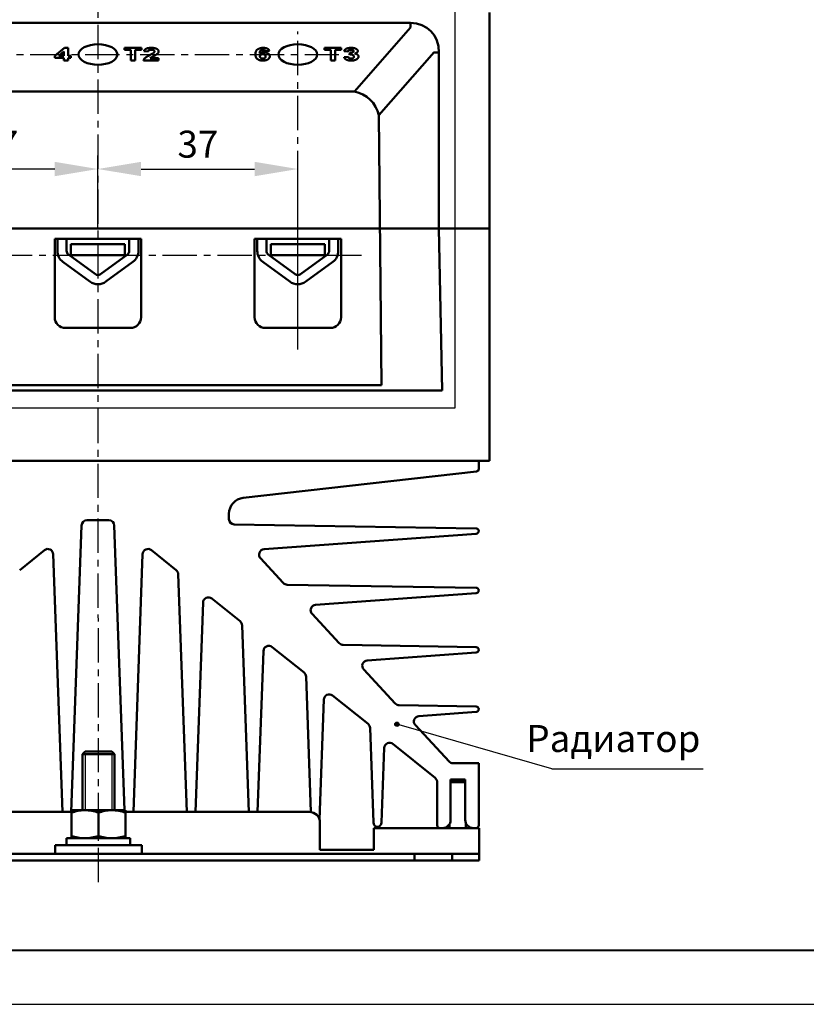
# Model space of a CAD drawing. Units: millimetres. Extents: x 2508 to 2928, y 632 to 929.
# Drawn here: x 2579 to 2651, y 632 to 723 of the extents above; entities that cross this region are included whole.
import ezdxf
from ezdxf.lldxf.tags import DXFTag

# ---------------------------------------------------------------- set-up
doc = ezdxf.new("R2010")
doc.units = ezdxf.units.MM
doc.linetypes.add('CENTER', pattern=[10.16, 6.35, -1.27, 1.27, -1.27])
for name, color, linetype, lineweight in [('help', 4, 'New Line1', 25), ('main', 5, 'Continuous', 50), ('ОСЕВЫЕ', 1, 'CENTER', 25), ('РАЗМЕРЫ', 7, 'Continuous', 25)]:
    doc.layers.add(name, color=color, linetype=linetype, lineweight=lineweight)
doc.layers.add('ФОРМАТ', color=7, linetype='Continuous')
doc.styles.add('GOST', font='CS_Gost2304.shx', dxfattribs={"width": 0.8, "oblique": 15, "height": 2.5})
tags = doc.linetypes.add('New Line1', pattern=[0.8, 0.5, -0.3]).pattern_tags.tags
tags[6:7] = [DXFTag(74, 4), DXFTag(75, 0), DXFTag(340, '0'), DXFTag(46, 1.0), DXFTag(50, 0.0), DXFTag(44, 0.0), DXFTag(45, 0.0)]
tags[4:5] = [DXFTag(74, 4), DXFTag(75, 0), DXFTag(340, '0'), DXFTag(46, 1.0), DXFTag(50, 0.0), DXFTag(44, 0.0), DXFTag(45, 0.0)]
doc.dimstyles.get("Standard").update_dxf_attribs({"dimtxt": 3.5, "dimasz": 4, "dimexe": 1.25, "dimexo": 1, "dimgap": 1, "dimtad": 1, "dimrnd": 0.5, "dimtxsty": 'GOST', "dimcen": 0.09, "dimclrd": 256, "dimclrt": 256, "dimadec": 0, "dimazin": 2, "dimtfac": 1, "dimtdec": 1, "dimtmove": 0, "dimatfit": 1, "dimfxl": 0, "dimtolj": 1, "dimtzin": 0, "dimlwd": -1, "dimlwe": -1, "dimarcsym": 0})

# ---------------------------------------------------------------- blocks, each defined once
blk = doc.blocks.new('*D1597')
at = {"layer": 'Defpoints', "color": 0}
for p in [(2567.352, 709.134), (2585.852, 702.663), (2567.352, 694.413)]:
    blk.add_point(p, dxfattribs=at)
at = {"layer": 'РАЗМЕРЫ', "color": 0}
for p, q in [((2567.352, 695.413), (2567.352, 710.384)), ((2585.852, 703.663), (2585.852, 710.384))]:
    blk.add_line(p, q, dxfattribs=at)
at = {"layer": 'РАЗМЕРЫ'}
blk.add_line((2581.852, 709.134), (2571.352, 709.134), dxfattribs=at)
for points in [[(2571.352, 709.801), (2571.352, 708.468), (2567.352, 709.134)], [(2581.852, 708.468), (2581.852, 709.801), (2585.852, 709.134)]]:
    blk.add_solid(points, dxfattribs=at)
at = {"layer": 'РАЗМЕРЫ', "ltscale": 5, "insert": (2576.602, 711.436), "char_height": 2.5, "attachment_point": 5, "style": 'GOST'}
blk.add_mtext('\\A1;37', dxfattribs=at)
blk = doc.blocks.new('*D1598')
at = {"layer": 'Defpoints', "color": 0}
for p in [(2604.352, 709.134), (2585.852, 702.663), (2604.352, 694.413)]:
    blk.add_point(p, dxfattribs=at)
at = {"layer": 'РАЗМЕРЫ', "color": 0}
for p, q in [((2585.852, 703.663), (2585.852, 710.384)), ((2604.352, 695.413), (2604.352, 710.384))]:
    blk.add_line(p, q, dxfattribs=at)
at = {"layer": 'РАЗМЕРЫ'}
blk.add_line((2589.852, 709.134), (2600.352, 709.134), dxfattribs=at)
for points in [[(2589.852, 709.801), (2589.852, 708.468), (2585.852, 709.134)], [(2600.352, 708.468), (2600.352, 709.801), (2604.352, 709.134)]]:
    blk.add_solid(points, dxfattribs=at)
at = {"layer": 'РАЗМЕРЫ', "ltscale": 5, "insert": (2595.102, 711.436), "char_height": 2.5, "attachment_point": 5, "style": 'GOST'}
blk.add_mtext('\\A1;37', dxfattribs=at)

msp = doc.modelspace()

# ---------------------------------------------------------------- hatches: boundary and pattern name
at = {"layer": 'help', "lineweight": 25, "ltscale": 5}
h = msp.add_hatch(color=256, dxfattribs=at)
h.dxf.hatch_style = 1
h.paths.add_polyline_path([(2613.3272, 657.7229, -1), (2613.7272, 657.7229, -1)])

# ---------------------------------------------------------------- linework, layer by layer
at = {"layer": 'help', "linetype": 'ByBlock', "ltscale": 5}
msp.add_line((2627.8726, 653.5892), (2613.5272, 657.7229), dxfattribs=at)
at = {"layer": 'help', "linetype": 'ByBlock', "lineweight": -2, "ltscale": 2}
msp.add_line((2627.8726, 653.5892), (2641.8726, 653.5892), dxfattribs=at)
at = {"layer": 'help', "ltscale": 5}
msp.add_lwpolyline([(2553.1292, 728.9711), (2618.8852, 728.9711), (2618.8852, 687.0052), (2553.1292, 687.0052)], close=True, dxfattribs=at)
at = {"layer": 'help', "linetype": 'ByBlock', "lineweight": 25, "ltscale": 5}
msp.add_circle((2613.5272, 657.7229), 0.2, dxfattribs=at)
at = {"layer": 'main'}
for p, q in [((2622.102, 723.6134), (2622.102, 703.6134)), ((2556.9165, 722.6583), (2614.7875, 722.6583)), ((2609.5987, 716.3161), (2614.7875, 722.2262)), ((2614.7875, 722.6583), (2614.7875, 722.2262)), ((2581.8617, 719.6269), (2582.7566, 720.3528)), ((2582.7566, 720.3528), (2583.0955, 720.3528)), ((2583.0955, 720.3528), (2583.0955, 719.6276)), ((2588.3228, 720.3528), (2589.8812, 720.3528)), ((2588.3228, 720.1564), (2588.3228, 720.3528)), ((2589.8812, 720.3528), (2589.8812, 720.1564)), ((2606.8228, 720.3528), (2608.3812, 720.3528)), ((2606.8228, 720.1564), (2606.8228, 720.3528)), ((2608.3812, 720.3528), (2608.3812, 720.1564)), ((2581.8617, 719.4312), (2581.8617, 719.6269)), ((2582.7059, 719.4312), (2581.8617, 719.4312)), ((2582.7059, 720.0183), (2582.2326, 719.6276)), ((2582.2326, 719.6276), (2582.7059, 719.6276)), ((2582.7059, 719.6276), (2582.7059, 720.0183)), ((2582.7059, 719.1894), (2582.7059, 719.4312)), ((2583.0955, 719.6276), (2583.3552, 719.6276)), ((2583.0955, 719.4312), (2583.0955, 719.1894)), ((2583.3552, 719.4312), (2583.0955, 719.4312)), ((2583.3552, 719.6276), (2583.3552, 719.4312)), ((2588.9072, 720.1564), (2588.3228, 720.1564)), ((2588.9072, 719.1894), (2588.9072, 720.1564)), ((2589.2968, 720.1564), (2589.2968, 719.1894)), ((2589.8812, 720.1564), (2589.2968, 720.1564)), ((2590.4981, 720.0053), (2590.1085, 720.0355)), ((2590.6752, 719.3858), (2591.4721, 719.3858)), ((2591.4721, 719.3858), (2591.4721, 719.1894)), ((2601.7254, 720.0657), (2601.3358, 720.0355)), ((2607.4072, 720.1564), (2606.8228, 720.1564)), ((2607.4072, 719.1894), (2607.4072, 720.1564)), ((2607.7968, 720.1564), (2607.7968, 719.1894)), ((2608.3812, 720.1564), (2607.7968, 720.1564)), ((2608.9981, 720.0204), (2608.641, 720.0506)), ((2608.641, 719.4916), (2609.0306, 719.5218)), ((2609.128, 719.7166), (2609.1706, 719.9146)), ((2616.9677, 719.9385), (2611.8641, 714.1254)), ((2617.4207, 719.9324), (2617.4204, 703.6134)), ((2583.0955, 719.1894), (2582.7059, 719.1894)), ((2589.2968, 719.1894), (2588.9072, 719.1894)), ((2591.4721, 719.1894), (2590.076, 719.1894)), ((2607.7968, 719.1894), (2607.4072, 719.1894)), ((2609.5987, 716.3161), (2562.1053, 716.3161)), ((2611.8641, 714.1254), (2612.1081, 689.1134)), ((2549.602, 703.6134), (2622.102, 703.6134)), ((2617.4206, 703.6134), (2617.7134, 688.6239)), ((2622.102, 682.1134), (2622.102, 703.6134)), ((2589.852, 702.6634), (2581.852, 702.6634)), ((2581.852, 702.6634), (2581.852, 695.4134)), ((2582.102, 702.6634), (2582.102, 701.5468)), ((2582.952, 701.5468), (2582.952, 702.6634)), ((2588.352, 702.1634), (2583.352, 702.1634)), ((2583.352, 702.1634), (2583.352, 701.1634)), ((2588.352, 701.1634), (2588.352, 702.1634)), ((2588.752, 702.6634), (2588.752, 701.5468)), ((2589.602, 701.5468), (2589.602, 702.6634)), ((2589.852, 695.4134), (2589.852, 702.6634)), ((2608.352, 702.6634), (2600.352, 702.6634)), ((2600.352, 702.6634), (2600.352, 695.4134)), ((2600.602, 702.6634), (2600.602, 701.5468)), ((2601.452, 701.5468), (2601.452, 702.6634)), ((2601.852, 702.1634), (2601.852, 701.1634)), ((2606.852, 702.1634), (2601.852, 702.1634)), ((2606.852, 701.1634), (2606.852, 702.1634)), ((2607.252, 702.6634), (2607.252, 701.5468)), ((2608.102, 701.5468), (2608.102, 702.6634)), ((2608.352, 695.4134), (2608.352, 702.6634)), ((2585.6155, 699.391), (2583.1155, 701.2243)), ((2583.352, 701.1634), (2588.352, 701.1634)), ((2588.5885, 701.2243), (2586.0885, 699.391)), ((2604.1155, 699.391), (2601.6155, 701.2243)), ((2601.852, 701.1634), (2606.852, 701.1634)), ((2607.0885, 701.2243), (2604.5885, 699.391)), ((2582.6128, 700.5388), (2585.1128, 698.7055)), ((2586.5912, 698.7055), (2589.0912, 700.5388)), ((2601.1128, 700.5388), (2603.6128, 698.7055)), ((2605.0912, 698.7055), (2607.5912, 700.5388)), ((2582.852, 694.4134), (2588.852, 694.4134)), ((2601.352, 694.4134), (2607.352, 694.4134)), ((2617.7134, 688.6239), (2553.9906, 688.6239)), ((2609.8425, 689.1134), (2561.8615, 689.1134)), ((2612.1081, 689.1134), (2609.8425, 689.1134)), ((2549.602, 682.1134), (2622.102, 682.1134)), ((2621.102, 682.1134), (2621.102, 681.3634)), ((2620.88, 681.115), (2599.3089, 678.6818)), ((2586.8695, 676.6134), (2584.8345, 676.6134)), ((2597.977, 677.1912), (2597.977, 676.7236)), ((2584.3348, 676.1313), (2583.3877, 649.6134)), ((2588.3109, 649.7634), (2587.3692, 676.1313)), ((2598.469, 676.2236), (2620.852, 675.8634)), ((2620.852, 675.3634), (2601.2252, 673.9256)), ((2580.9015, 673.8438), (2578.6108, 672.0051)), ((2593.0932, 672.0051), (2590.8025, 673.8438)), ((2582.5663, 649.6134), (2581.7142, 673.4717)), ((2589.9898, 673.4717), (2589.1377, 649.6134)), ((2600.8952, 673.0868), (2603.0131, 670.8046)), ((2594.0663, 649.6134), (2593.2799, 671.633)), ((2603.3715, 670.6447), (2620.852, 670.3634)), ((2599.0129, 667.2535), (2596.3922, 669.3571)), ((2620.852, 669.8634), (2606.0042, 668.7757)), ((2595.5796, 668.985), (2594.8877, 649.6134)), ((2605.6742, 667.9369), (2608.1943, 665.2212)), ((2599.8163, 649.6134), (2599.1996, 666.8814)), ((2604.9326, 662.5019), (2601.982, 664.8703)), ((2608.5528, 665.0614), (2620.852, 664.8634)), ((2601.1693, 664.4982), (2600.6377, 649.6134)), ((2620.852, 664.3634), (2610.7831, 663.6258)), ((2605.5668, 649.5998), (2605.1193, 662.1299)), ((2610.4532, 662.787), (2613.3755, 659.6378)), ((2610.8523, 657.7503), (2607.5717, 660.3835)), ((2606.7591, 660.0115), (2606.362, 648.8934)), ((2613.734, 659.478), (2620.852, 659.3634)), ((2620.852, 658.8634), (2615.5621, 658.4759)), ((2611.352, 648.6134), (2611.039, 657.3783)), ((2615.2321, 657.6371), (2618.3536, 654.2733)), ((2612.3488, 655.5247), (2612.102, 648.6134)), ((2617.065, 652.7635), (2613.1615, 655.8968)), ((2584.677, 655.2134), (2584.427, 654.9634)), ((2584.427, 654.9634), (2584.427, 649.7634)), ((2587.377, 654.9634), (2584.427, 654.9634)), ((2584.677, 655.2134), (2587.127, 655.2134)), ((2587.377, 654.9634), (2587.127, 655.2134)), ((2587.377, 649.7634), (2587.377, 654.9634)), ((2618.7201, 654.1134), (2621.102, 654.1134)), ((2621.102, 654.1134), (2621.102, 648.3634)), ((2617.252, 648.3634), (2617.252, 652.3736)), ((2619.852, 652.6134), (2618.502, 652.6134)), ((2618.502, 652.6134), (2618.502, 648.8634)), ((2618.5423, 652.5134), (2618.502, 652.4732)), ((2618.5423, 652.5134), (2618.502, 652.5134)), ((2619.852, 652.3732), (2618.502, 652.3732)), ((2619.7617, 652.5134), (2618.5423, 652.5134)), ((2619.852, 652.4232), (2619.7617, 652.5134)), ((2619.852, 648.8634), (2619.852, 652.6134)), ((2566.402, 649.6134), (2583.402, 649.6134)), ((2584.652, 649.7634), (2583.402, 649.7634)), ((2583.402, 647.3867), (2583.402, 649.5401)), ((2587.152, 649.7634), (2584.652, 649.7634)), ((2585.902, 647.3867), (2585.902, 649.5401)), ((2588.402, 649.7634), (2587.152, 649.7634)), ((2588.402, 649.6134), (2605.402, 649.6134)), ((2588.402, 647.3867), (2588.402, 649.5401)), ((2606.402, 648.6134), (2606.402, 646.0817)), ((2618.352, 648.4134), (2618.352, 648.1134)), ((2618.402, 648.4893), (2618.402, 648.1134)), ((2619.902, 648.1134), (2619.902, 648.5942)), ((2611.402, 648.1134), (2617.502, 648.1134)), ((2611.402, 646.0817), (2611.402, 648.1134)), ((2617.752, 648.1134), (2617.502, 648.1134)), ((2617.752, 648.1134), (2620.602, 648.1134)), ((2620.852, 648.1134), (2620.602, 648.1134)), ((2620.852, 648.1134), (2621.152, 648.1134)), ((2621.152, 648.1134), (2621.152, 645.7134)), ((2581.902, 646.5134), (2581.902, 645.7134)), ((2589.902, 646.5134), (2581.902, 646.5134)), ((2582.952, 647.1634), (2582.952, 646.5134)), ((2582.952, 647.1634), (2588.8475, 647.1634)), ((2588.8475, 647.1634), (2588.8475, 646.5134)), ((2589.902, 645.7134), (2589.902, 646.5134)), ((2614.152, 645.7134), (2557.652, 645.7134)), ((2611.402, 646.0817), (2606.402, 646.0817)), ((2614.152, 645.7134), (2615.152, 645.7134)), ((2615.152, 645.7134), (2615.152, 645.1134)), ((2618.652, 645.7134), (2615.152, 645.7134)), ((2618.652, 645.1134), (2618.652, 645.7134)), ((2618.652, 645.7134), (2621.152, 645.7134)), ((2621.152, 645.7134), (2621.152, 645.1134)), ((2614.152, 645.1134), (2557.652, 645.1134)), ((2615.152, 645.1134), (2614.152, 645.1134)), ((2618.652, 645.1134), (2615.152, 645.1134)), ((2621.152, 645.1134), (2618.652, 645.1134))]:
    msp.add_line(p, q, dxfattribs=at)
at = {"layer": 'main', "lineweight": 25}
for p, q in [((2584.677, 654.9634), (2584.677, 649.7634)), ((2587.127, 654.9634), (2587.127, 649.7634))]:
    msp.add_line(p, q, dxfattribs=at)
at = {"layer": 'main'}
for centre, radius, start, end in [((2617.3631, 732.5811), 12.6488, 268.208681, 270.261261), ((2609.024, 713.4552), 2.9181, 13.278473, 78.640181), ((2583.352, 701.5468), 1.25, 180, 233.746162), ((2583.352, 701.5468), 0.4, 180, 233.746162), ((2588.352, 701.5468), 0.4, 306.253838, 0), ((2588.352, 701.5468), 1.25, 306.253838, 0), ((2601.852, 701.5468), 1.25, 180, 233.746162), ((2601.852, 701.5468), 0.4, 180, 233.746162), ((2606.852, 701.5468), 0.4, 306.253838, 0), ((2606.852, 701.5468), 1.25, 306.253838, 0), ((2585.852, 699.7135), 0.4, 233.746162, 306.253838), ((2604.352, 699.7135), 0.4, 233.746162, 306.253838), ((2585.852, 699.7135), 1.25, 233.746162, 306.253838), ((2604.352, 699.7135), 1.25, 233.746162, 306.253838), ((2582.852, 695.4134), 1, 180, 270), ((2588.852, 695.4134), 1, 270, 0), ((2601.352, 695.4134), 1, 180, 270), ((2607.352, 695.4134), 1, 270, 0), ((2620.852, 681.3634), 0.25, 276.435739, 0), ((2599.477, 677.1912), 1.5, 96.435739, 180), ((2584.8345, 676.1134), 0.5, 90, 177.954592), ((2586.8695, 676.1134), 0.5, 2.045408, 90), ((2598.477, 676.7236), 0.5, 180, 269.07803), ((2620.852, 675.6134), 0.25, 270, 90), ((2581.2145, 673.4539), 0.5, 2.045408, 128.753162), ((2590.4895, 673.4539), 0.5, 51.246838, 177.954592), ((2601.2618, 673.4269), 0.5, 94.190035, 222.860457), ((2592.7802, 671.6152), 0.5, 2.045408, 51.246838), ((2603.3796, 671.1447), 0.5, 222.860457, 269.07803), ((2620.852, 670.1134), 0.25, 270, 90), ((2596.0792, 668.9671), 0.5, 51.246838, 177.954592), ((2606.0407, 668.277), 0.5, 94.190035, 222.860457), ((2598.6999, 666.8636), 0.5, 2.045409, 51.246838), ((2601.669, 664.4804), 0.5, 51.246838, 177.954592), ((2608.5608, 665.5613), 0.5, 222.860457, 269.078029), ((2620.852, 664.6134), 0.25, 270, 90), ((2610.8197, 663.1271), 0.5, 94.190034, 222.860457), ((2604.6196, 662.112), 0.5, 2.045409, 51.246838), ((2607.2588, 659.9936), 0.5, 51.246838, 177.954592), ((2613.742, 659.9779), 0.5, 222.860457, 269.078028), ((2620.852, 659.1134), 0.25, 270, 90), ((2615.5986, 657.9772), 0.5, 94.190032, 222.860457), ((2610.5393, 657.3604), 0.5, 2.045409, 51.246838), ((2612.8485, 655.5068), 0.5, 51.246838, 177.954592), ((2618.7201, 654.6134), 0.5, 222.860457, 270), ((2616.752, 652.3736), 0.5, 0, 51.246838), ((2605.402, 648.6134), 1, 0, 90), ((2611.727, 648.6134), 0.375, 180, 0), ((2617.502, 648.3634), 0.25, 180, 270), ((2617.752, 648.8634), 0.75, 270, 0), ((2620.602, 648.8634), 0.75, 180, 270), ((2620.852, 648.3634), 0.25, 270, 0)]:
    msp.add_arc(centre, radius, start, end, dxfattribs=at)
msp.add_ellipse((2614.11, 719.2312), major_axis=(2.3903, 2.8274), ratio=0.8102103, start_param=5.5190115, end_param=6.8837344, dxfattribs=at)
for centre in [(2585.852, 719.7347), (2604.352, 719.7347)]:
    msp.add_ellipse(centre, major_axis=(1.8, 0), ratio=0.5257409, dxfattribs=at)
for points, knots in [([(2590.1085, 720.0355), (2590.1118, 720.0488), (2590.1181, 720.0745), (2590.1348, 720.1114), (2590.1547, 720.1457), (2590.1795, 720.1773), (2590.209, 720.2061), (2590.2432, 720.2321), (2590.2811, 720.2558), (2590.3247, 720.2764), (2590.3722, 720.2944), (2590.4232, 720.3101), (2590.4783, 720.3233), (2590.5368, 720.3343), (2590.5993, 720.3424), (2590.6652, 720.3486), (2590.735, 720.3521), (2590.7827, 720.3526), (2590.8071, 720.3528)], [0, 0, 0, 0, 0.0785696, 0.1524158, 0.2221663, 0.2878932, 0.350116, 0.409842, 0.4674363, 0.5238385, 0.5795329, 0.6350939, 0.6915075, 0.7489429, 0.8077985, 0.8692756, 0.9331845, 1, 1, 1, 1]), ([(2590.8071, 720.3528), (2590.8338, 720.3526), (2590.8857, 720.3522), (2590.9608, 720.3472), (2591.0312, 720.34), (2591.096, 720.3288), (2591.1566, 720.3153), (2591.211, 720.2979), (2591.2616, 720.2782), (2591.3049, 720.2548), (2591.3444, 720.23), (2591.3783, 720.2039), (2591.4076, 720.1772), (2591.431, 720.1493), (2591.4492, 720.1206), (2591.4623, 720.091), (2591.4709, 720.0605), (2591.4717, 720.0399), (2591.4721, 720.0294)], [0, 0, 0, 0, 0.0741127, 0.1436507, 0.2100517, 0.2733649, 0.3349953, 0.3954469, 0.4559475, 0.5173725, 0.5790599, 0.6394315, 0.698755, 0.7576827, 0.8173054, 0.8771506, 0.9376149, 1, 1, 1, 1]), ([(2600.4267, 719.7569), (2600.4272, 719.7824), (2600.4282, 719.8317), (2600.4378, 719.9028), (2600.4538, 719.9683), (2600.4758, 720.0283), (2600.5039, 720.0828), (2600.5392, 720.1317), (2600.5805, 720.1753), (2600.6285, 720.2133), (2600.6824, 720.2458), (2600.7387, 720.2746), (2600.7993, 720.2989), (2600.8641, 720.3186), (2600.9323, 720.3339), (2601.0041, 720.3448), (2601.0796, 720.3517), (2601.1314, 720.3524), (2601.1577, 720.3528)], [0, 0, 0, 0, 0.0997724, 0.1926307, 0.2784825, 0.3578504, 0.430434, 0.4977119, 0.559453, 0.6163221, 0.6697109, 0.7200398, 0.7682955, 0.8150071, 0.8604504, 0.9058217, 0.9521972, 1, 1, 1, 1]), ([(2601.1577, 720.3528), (2601.1758, 720.3526), (2601.2115, 720.3521), (2601.2638, 720.3487), (2601.314, 720.3433), (2601.362, 720.3355), (2601.4078, 720.3252), (2601.4515, 720.313), (2601.493, 720.2984), (2601.532, 720.2816), (2601.5688, 720.2627), (2601.6018, 720.2413), (2601.6312, 720.2176), (2601.657, 720.1917), (2601.6801, 720.1636), (2601.6984, 720.1329), (2601.7144, 720.1002), (2601.7216, 720.0774), (2601.7254, 720.0657)], [0, 0, 0, 0, 0.0586589, 0.115582, 0.1707065, 0.2252624, 0.2798842, 0.3349189, 0.3904473, 0.4478033, 0.5067427, 0.5675379, 0.6308439, 0.6967446, 0.7664146, 0.8399054, 0.9178941, 1, 1, 1, 1]), ([(2608.641, 720.0506), (2608.6461, 720.0634), (2608.6561, 720.0882), (2608.6752, 720.1239), (2608.6981, 720.1569), (2608.7242, 720.1872), (2608.7544, 720.2147), (2608.7871, 720.2396), (2608.8239, 720.2618), (2608.8641, 720.2812), (2608.9077, 720.298), (2608.9534, 720.3129), (2609.0024, 720.325), (2609.0538, 720.3353), (2609.1081, 720.3431), (2609.1649, 720.3488), (2609.2247, 720.3521), (2609.2654, 720.3526), (2609.2863, 720.3528)], [0, 0, 0, 0, 0.082743, 0.1607648, 0.2339736, 0.3032021, 0.3684134, 0.4302919, 0.4892255, 0.5462801, 0.6017755, 0.6565375, 0.7112445, 0.766249, 0.8218776, 0.8792723, 0.9383166, 1, 1, 1, 1]), ([(2609.2863, 720.3528), (2609.3094, 720.3525), (2609.3548, 720.352), (2609.421, 720.3477), (2609.4833, 720.3406), (2609.5422, 720.331), (2609.5973, 720.3181), (2609.6487, 720.3024), (2609.697, 720.2842), (2609.7398, 720.2628), (2609.779, 720.2403), (2609.8133, 720.2167), (2609.8424, 720.1927), (2609.8658, 720.1679), (2609.8842, 720.1426), (2609.8973, 720.1165), (2609.9059, 720.09), (2609.9068, 720.0721), (2609.9072, 720.0631)], [0, 0, 0, 0, 0.0710069, 0.1389635, 0.2040172, 0.2672358, 0.3297593, 0.3922334, 0.4551522, 0.5196098, 0.5840611, 0.6459596, 0.7064628, 0.7653467, 0.8238034, 0.8823311, 0.9409138, 1, 1, 1, 1]), ([(2590.076, 719.1894), (2590.0809, 719.2088), (2590.0907, 719.2474), (2590.1205, 719.3041), (2590.1605, 719.3595), (2590.2044, 719.4046), (2590.2479, 719.441), (2590.2868, 719.4708), (2590.3332, 719.5024), (2590.3869, 719.5359), (2590.4465, 719.5717), (2590.5132, 719.6095), (2590.5868, 719.6494), (2590.6387, 719.6764), (2590.6655, 719.6904)], [0, 0, 0, 0, 0.1002236, 0.200175, 0.2998639, 0.4008684, 0.4545499, 0.5143828, 0.5800153, 0.651574, 0.7295439, 0.8133327, 0.9035607, 1, 1, 1, 1]), ([(2590.7984, 720.1715), (2590.7765, 720.171), (2590.7344, 720.1702), (2590.6753, 720.1622), (2590.624, 720.1491), (2590.5819, 720.1301), (2590.5474, 720.1063), (2590.5225, 720.077), (2590.5054, 720.0429), (2590.5006, 720.0183), (2590.4981, 720.0053)], [0, 0, 0, 0, 0.1249901, 0.2395655, 0.3480573, 0.4559505, 0.5713566, 0.6977519, 0.8396544, 1, 1, 1, 1]), ([(2590.6655, 719.6904), (2590.6865, 719.7013), (2590.7268, 719.7222), (2590.7834, 719.7524), (2590.8343, 719.7796), (2590.8778, 719.8043), (2590.9157, 719.826), (2590.947, 719.845), (2590.9722, 719.8612), (2590.9857, 719.8714), (2590.9917, 719.8759)], [0, 0, 0, 0, 0.1832339, 0.3505427, 0.5011988, 0.6339501, 0.7500926, 0.8504341, 0.9336827, 1, 1, 1, 1]), ([(2591.0024, 719.5799), (2590.987, 719.5719), (2590.9576, 719.5568), (2590.9158, 719.5351), (2590.8791, 719.5152), (2590.8459, 719.4978), (2590.8176, 719.4824), (2590.7934, 719.4693), (2590.7745, 719.4579), (2590.7458, 719.4413), (2590.7114, 719.4179), (2590.6869, 719.3963), (2590.6752, 719.3858)], [0, 0, 0, 0, 0.1297038, 0.2472825, 0.3534585, 0.4474279, 0.5292832, 0.5990345, 0.6574433, 0.7036342, 0.8573839, 1, 1, 1, 1]), ([(2591.0825, 720.0178), (2591.0816, 720.0297), (2591.0799, 720.0523), (2591.0654, 720.0838), (2591.0411, 720.1109), (2591.0059, 720.1329), (2590.9631, 720.1502), (2590.9138, 720.1628), (2590.8579, 720.1703), (2590.8187, 720.1711), (2590.7984, 720.1715)], [0, 0, 0, 0, 0.1557263, 0.2948, 0.4192465, 0.5369723, 0.650041, 0.7614872, 0.8771119, 1, 1, 1, 1]), ([(2590.9917, 719.8759), (2591.0056, 719.8875), (2591.0327, 719.9101), (2591.0609, 719.9459), (2591.0794, 719.9818), (2591.0815, 720.0059), (2591.0825, 720.0178)], [0, 0, 0, 0, 0.26507203, 0.51742646, 0.76137713, 1, 1, 1, 1]), ([(2591.4721, 720.0294), (2591.4717, 720.0175), (2591.4709, 719.9939), (2591.4622, 719.9587), (2591.4493, 719.924), (2591.4303, 719.8898), (2591.4057, 719.8558), (2591.3757, 719.8219), (2591.3401, 719.7877), (2591.3052, 719.7595), (2591.2738, 719.736), (2591.2459, 719.7172), (2591.2141, 719.6973), (2591.1793, 719.676), (2591.1401, 719.6537), (2591.0975, 719.6301), (2591.0513, 719.6053), (2591.019, 719.5885), (2591.0024, 719.5799)], [0, 0, 0, 0, 0.0695355, 0.1380491, 0.2067557, 0.2751842, 0.3446084, 0.4162313, 0.4899228, 0.5661907, 0.6069272, 0.6516092, 0.6996605, 0.7518555, 0.8081376, 0.8682454, 0.932195, 1, 1, 1, 1]), ([(2601.1181, 719.1743), (2601.0937, 719.1747), (2601.0455, 719.1755), (2600.9751, 719.1821), (2600.9076, 719.1925), (2600.844, 719.2077), (2600.7829, 719.2267), (2600.7257, 719.2502), (2600.6716, 719.2779), (2600.6205, 719.3097), (2600.5739, 719.3465), (2600.5348, 719.3891), (2600.5008, 719.4368), (2600.474, 719.4903), (2600.4521, 719.5491), (2600.4375, 719.6135), (2600.4282, 719.6834), (2600.4272, 719.7318), (2600.4267, 719.7569)], [0, 0, 0, 0, 0.045931, 0.0906954, 0.1346879, 0.1792492, 0.2248969, 0.2727227, 0.3227463, 0.3759735, 0.4331922, 0.4950592, 0.5628096, 0.636471, 0.7169119, 0.8040265, 0.8984303, 1, 1, 1, 1]), ([(2601.1217, 720.1715), (2601.1117, 720.1713), (2601.0919, 720.171), (2601.0631, 720.1677), (2601.0353, 720.1628), (2601.0088, 720.1556), (2600.9839, 720.1463), (2600.9605, 720.135), (2600.938, 720.122), (2600.9168, 720.1065), (2600.8972, 720.088), (2600.8803, 720.0655), (2600.8647, 720.0391), (2600.8512, 720.0085), (2600.8398, 719.9737), (2600.8297, 719.9349), (2600.8217, 719.8919), (2600.8181, 719.8618), (2600.8163, 719.8462)], [0, 0, 0, 0, 0.0360511, 0.0710986, 0.1064207, 0.1430193, 0.1811983, 0.2212909, 0.2642303, 0.3105667, 0.3629138, 0.4238531, 0.4946996, 0.5750469, 0.6657538, 0.7670801, 0.8784619, 1, 1, 1, 1]), ([(2600.8163, 719.8462), (2600.8283, 719.854), (2600.8516, 719.8692), (2600.8908, 719.8894), (2600.9323, 719.9063), (2600.9755, 719.9204), (2601.0212, 719.9314), (2601.0693, 719.9393), (2601.1199, 719.9438), (2601.1544, 719.9445), (2601.1719, 719.9449)], [0, 0, 0, 0, 0.1434402, 0.2780654, 0.4044994, 0.5259532, 0.643551, 0.7604909, 0.8788188, 1, 1, 1, 1]), ([(2601.107, 719.7636), (2601.0895, 719.763), (2601.0548, 719.7618), (2601.0052, 719.7522), (2600.9605, 719.7367), (2600.9284, 719.7193), (2600.9053, 719.7029), (2600.8901, 719.6886), (2600.8775, 719.6729), (2600.8667, 719.6558), (2600.8589, 719.6371), (2600.8527, 719.617), (2600.8492, 719.5954), (2600.8489, 719.5805), (2600.8488, 719.5728)], [0, 0, 0, 0, 0.0967458, 0.1930146, 0.2933185, 0.4046645, 0.4652106, 0.5283266, 0.5947301, 0.6652959, 0.7411344, 0.821902, 0.9077748, 1, 1, 1, 1]), ([(2600.8488, 719.5728), (2600.8491, 719.5643), (2600.8498, 719.5478), (2600.8532, 719.5236), (2600.8595, 719.501), (2600.8696, 719.4801), (2600.8808, 719.4606), (2600.8951, 719.4426), (2600.9124, 719.4263), (2600.932, 719.4115), (2600.9534, 719.3984), (2600.9758, 719.3871), (2600.9985, 719.3772), (2601.0225, 719.3696), (2601.0467, 719.3631), (2601.0722, 719.359), (2601.0982, 719.3562), (2601.1159, 719.3558), (2601.1247, 719.3556)], [0, 0, 0, 0, 0.0917015, 0.1784786, 0.2607033, 0.3371153, 0.4102171, 0.4781657, 0.543454, 0.6063425, 0.6650789, 0.7203462, 0.7720161, 0.8207589, 0.8663477, 0.9114519, 0.9557341, 1, 1, 1, 1]), ([(2601.3682, 719.5539), (2601.3681, 719.5627), (2601.3678, 719.5798), (2601.3643, 719.6043), (2601.3581, 719.627), (2601.3502, 719.648), (2601.3397, 719.667), (2601.327, 719.6842), (2601.312, 719.6997), (2601.2887, 719.717), (2601.2565, 719.7354), (2601.2111, 719.7517), (2601.1606, 719.7619), (2601.1249, 719.763), (2601.107, 719.7636)], [0, 0, 0, 0, 0.0980378, 0.1892643, 0.2739371, 0.3522172, 0.4254519, 0.4921567, 0.5548113, 0.6133515, 0.7195826, 0.816382, 0.9074026, 1, 1, 1, 1]), ([(2601.7578, 719.5655), (2601.7573, 719.5506), (2601.7561, 719.5217), (2601.7473, 719.4795), (2601.7334, 719.4399), (2601.7131, 719.4027), (2601.6872, 719.3678), (2601.6559, 719.3353), (2601.6182, 719.3054), (2601.575, 719.2783), (2601.5279, 719.254), (2601.4777, 719.2327), (2601.4247, 719.2146), (2601.3689, 719.1998), (2601.3102, 719.1883), (2601.2484, 719.1804), (2601.1841, 719.1752), (2601.1403, 719.1746), (2601.1181, 719.1743)], [0, 0, 0, 0, 0.0811444, 0.1578752, 0.2305385, 0.3000624, 0.3668315, 0.4313609, 0.4940652, 0.5554308, 0.6149811, 0.6723949, 0.7276698, 0.7814811, 0.8349559, 0.8888903, 0.9437052, 1, 1, 1, 1]), ([(2601.3358, 720.0355), (2601.3332, 720.0462), (2601.3284, 720.0662), (2601.3143, 720.0941), (2601.2952, 720.1177), (2601.2715, 720.1374), (2601.2416, 720.1528), (2601.2062, 720.1637), (2601.1655, 720.1704), (2601.1367, 720.1711), (2601.1217, 720.1715)], [0, 0, 0, 0, 0.1716554, 0.3232825, 0.4569349, 0.5749662, 0.6828952, 0.7856674, 0.8885091, 1, 1, 1, 1]), ([(2601.1247, 719.3556), (2601.1417, 719.3561), (2601.1751, 719.3571), (2601.2224, 719.3665), (2601.2645, 719.3815), (2601.2948, 719.3983), (2601.3159, 719.4146), (2601.3302, 719.4291), (2601.3415, 719.4456), (2601.3518, 719.4636), (2601.3593, 719.4836), (2601.3639, 719.5054), (2601.3679, 719.529), (2601.3681, 719.5454), (2601.3682, 719.5539)], [0, 0, 0, 0, 0.0924497, 0.1826598, 0.2766629, 0.3812389, 0.4386337, 0.5008566, 0.5682831, 0.6420346, 0.7211387, 0.8069296, 0.8998614, 1, 1, 1, 1]), ([(2601.1719, 719.9449), (2601.1912, 719.9445), (2601.2296, 719.9438), (2601.2862, 719.9391), (2601.3405, 719.9306), (2601.3932, 719.9192), (2601.4439, 719.9045), (2601.4927, 719.8866), (2601.5392, 719.8652), (2601.5835, 719.841), (2601.6248, 719.8142), (2601.66, 719.7848), (2601.6907, 719.7535), (2601.7158, 719.7201), (2601.7341, 719.6843), (2601.7477, 719.6466), (2601.7567, 719.6067), (2601.7575, 719.5794), (2601.7578, 719.5655)], [0, 0, 0, 0, 0.0520266, 0.1034031, 0.1542518, 0.2060145, 0.2596107, 0.3147451, 0.3733705, 0.4350807, 0.4987829, 0.5636456, 0.6296938, 0.6976893, 0.768507, 0.8419709, 0.9193415, 1, 1, 1, 1]), ([(2609.2989, 719.1743), (2609.2774, 719.1746), (2609.2349, 719.1752), (2609.1726, 719.1792), (2609.1128, 719.1859), (2609.0554, 719.1951), (2609.0006, 719.2071), (2608.9485, 719.222), (2608.8987, 719.2392), (2608.8521, 719.2591), (2608.8089, 719.2812), (2608.7703, 719.3056), (2608.7368, 719.332), (2608.7078, 719.3602), (2608.6833, 719.3903), (2608.6643, 719.4223), (2608.6492, 719.4562), (2608.6437, 719.4796), (2608.641, 719.4916)], [0, 0, 0, 0, 0.0615185, 0.1215988, 0.1798087, 0.2371923, 0.2949824, 0.3527381, 0.4118659, 0.4721446, 0.5334649, 0.5954006, 0.6578857, 0.7217293, 0.7874218, 0.8552811, 0.9258812, 1, 1, 1, 1]), ([(2609.2751, 720.1715), (2609.2579, 720.1711), (2609.224, 720.1702), (2609.1749, 720.1627), (2609.1297, 720.1504), (2609.0889, 720.1334), (2609.0533, 720.1119), (2609.0262, 720.0854), (2609.0067, 720.0545), (2609.0011, 720.0322), (2608.9981, 720.0204)], [0, 0, 0, 0, 0.1091472, 0.215259, 0.3246391, 0.4396675, 0.5616255, 0.6934057, 0.8380271, 1, 1, 1, 1]), ([(2609.0306, 719.5218), (2609.0334, 719.5091), (2609.0389, 719.485), (2609.0572, 719.4515), (2609.0824, 719.4225), (2609.1152, 719.3984), (2609.154, 719.3796), (2609.1963, 719.3656), (2609.2427, 719.357), (2609.2751, 719.3561), (2609.2913, 719.3556)], [0, 0, 0, 0, 0.169413, 0.3212543, 0.4568984, 0.5822213, 0.6966028, 0.8008035, 0.9002132, 1, 1, 1, 1]), ([(2609.2944, 719.7333), (2609.2822, 719.7332), (2609.2565, 719.7328), (2609.2166, 719.729), (2609.1731, 719.7241), (2609.1434, 719.7191), (2609.128, 719.7166)], [0, 0, 0, 0, 0.2138465, 0.4488532, 0.7121003, 1, 1, 1, 1]), ([(2609.1706, 719.9146), (2609.196, 719.9148), (2609.2446, 719.9151), (2609.3134, 719.9216), (2609.3748, 719.9324), (2609.4086, 719.9441), (2609.4253, 719.9498)], [0, 0, 0, 0, 0.2808356, 0.5364793, 0.772288, 1, 1, 1, 1]), ([(2609.5176, 720.053), (2609.5169, 720.0617), (2609.5156, 720.0786), (2609.5029, 720.1023), (2609.4812, 720.123), (2609.4508, 720.1403), (2609.4143, 720.1543), (2609.3721, 720.1645), (2609.3251, 720.1705), (2609.2921, 720.1712), (2609.2751, 720.1715)], [0, 0, 0, 0, 0.1424784, 0.2732038, 0.3945865, 0.5147545, 0.6339296, 0.7507431, 0.8715641, 1, 1, 1, 1]), ([(2609.2913, 719.3556), (2609.309, 719.3563), (2609.3441, 719.3575), (2609.394, 719.368), (2609.4386, 719.3847), (2609.4779, 719.4077), (2609.5108, 719.4363), (2609.5337, 719.4703), (2609.5479, 719.509), (2609.5493, 719.5364), (2609.5501, 719.5509)], [0, 0, 0, 0, 0.096693, 0.192942, 0.2949267, 0.4099878, 0.5377559, 0.6757195, 0.8295652, 1, 1, 1, 1]), ([(2609.5501, 719.5509), (2609.5493, 719.5643), (2609.548, 719.5899), (2609.5336, 719.626), (2609.5106, 719.6577), (2609.4782, 719.6845), (2609.4391, 719.7061), (2609.3951, 719.7219), (2609.3459, 719.7316), (2609.3116, 719.7327), (2609.2944, 719.7333)], [0, 0, 0, 0, 0.1673862, 0.317507, 0.4541493, 0.5810944, 0.6968751, 0.8022518, 0.9004567, 1, 1, 1, 1]), ([(2609.9721, 719.5461), (2609.9716, 719.533), (2609.9707, 719.5072), (2609.9604, 719.4695), (2609.9456, 719.4334), (2609.9237, 719.399), (2609.8952, 719.3665), (2609.8611, 719.3355), (2609.8204, 719.3064), (2609.7737, 719.2795), (2609.7238, 719.2547), (2609.6699, 719.2334), (2609.6143, 719.2151), (2609.5557, 719.2003), (2609.4949, 719.1887), (2609.4317, 719.1803), (2609.3661, 719.1753), (2609.3215, 719.1746), (2609.2989, 719.1743)], [0, 0, 0, 0, 0.0729311, 0.1428174, 0.2104348, 0.2764414, 0.3414389, 0.405267, 0.4693035, 0.5335776, 0.5968602, 0.6572158, 0.7158164, 0.7724517, 0.8290214, 0.8848334, 0.9418742, 1, 1, 1, 1]), ([(2609.4253, 719.9498), (2609.4396, 719.9562), (2609.4683, 719.969), (2609.497, 719.994), (2609.515, 720.0223), (2609.5167, 720.0424), (2609.5176, 720.053)], [0, 0, 0, 0, 0.2387691, 0.4777834, 0.7270131, 1, 1, 1, 1]), ([(2609.9072, 720.0631), (2609.9064, 720.0511), (2609.9047, 720.0274), (2609.8905, 719.9928), (2609.8677, 719.96), (2609.8354, 719.929), (2609.7941, 719.9), (2609.7427, 719.8732), (2609.6836, 719.8476), (2609.6382, 719.8331), (2609.615, 719.8256)], [0, 0, 0, 0, 0.1264127, 0.2480645, 0.3677857, 0.4869374, 0.6077221, 0.7316346, 0.8624065, 1, 1, 1, 1]), ([(2609.615, 719.8256), (2609.628, 719.8237), (2609.6539, 719.8199), (2609.6907, 719.8117), (2609.7261, 719.8023), (2609.7592, 719.791), (2609.7907, 719.7783), (2609.8201, 719.7638), (2609.8478, 719.7479), (2609.8733, 719.7303), (2609.8969, 719.7114), (2609.9171, 719.6911), (2609.9336, 719.6697), (2609.9482, 719.6473), (2609.9584, 719.6235), (2609.9668, 719.5988), (2609.9713, 719.5728), (2609.9718, 719.5552), (2609.9721, 719.5461)], [0, 0, 0, 0, 0.0543174, 0.1087735, 0.1627065, 0.2169481, 0.2725469, 0.3294665, 0.3876573, 0.4489892, 0.5113928, 0.5755309, 0.6403535, 0.7073272, 0.7764247, 0.8482481, 0.9222076, 1, 1, 1, 1]), ([(2584.652, 649.7634), (2584.6224, 649.7632), (2584.398, 649.7611), (2583.975, 649.7124), (2583.5941, 649.5979), (2583.402, 649.5401)], [0, 0, 0, 0, 0.0700628, 0.53077, 1, 1, 1, 1]), ([(2583.402, 649.5401), (2583.402, 649.5738), (2583.402, 649.7047), (2583.402, 649.7384), (2583.402, 649.7634)], [0, 0, 0, 0, 0.2575516, 1, 1, 1, 1]), ([(2585.902, 649.5401), (2585.699, 649.6025), (2585.2893, 649.7285), (2584.8657, 649.7517), (2584.652, 649.7634)], [0, 0, 0, 0, 0.495459, 1, 1, 1, 1]), ([(2587.152, 649.7634), (2587.1224, 649.7632), (2586.898, 649.7611), (2586.475, 649.7124), (2586.0941, 649.5979), (2585.902, 649.5401)], [0, 0, 0, 0, 0.0700629, 0.5307712, 1, 1, 1, 1]), ([(2588.402, 649.5401), (2588.199, 649.6025), (2587.7893, 649.7285), (2587.3657, 649.7517), (2587.152, 649.7634)], [0, 0, 0, 0, 0.4954579, 1, 1, 1, 1]), ([(2588.402, 649.5401), (2588.402, 649.5738), (2588.402, 649.7047), (2588.402, 649.7384), (2588.402, 649.7634)], [0, 0, 0, 0, 0.2575516, 1, 1, 1, 1]), ([(2584.652, 647.1634), (2584.6224, 647.1637), (2584.398, 647.1657), (2583.975, 647.2145), (2583.5941, 647.329), (2583.402, 647.3867)], [0, 0, 0, 0, 0.0700628, 0.5307699, 1, 1, 1, 1]), ([(2583.402, 647.3867), (2583.402, 647.353), (2583.402, 647.2221), (2583.402, 647.1884), (2583.402, 647.1634)], [0, 0, 0, 0, 0.25755167, 1, 1, 1, 1]), ([(2585.902, 647.3867), (2585.699, 647.3243), (2585.2893, 647.1983), (2584.8657, 647.1751), (2584.652, 647.1634)], [0, 0, 0, 0, 0.4954591, 1, 1, 1, 1]), ([(2587.152, 647.1634), (2587.1224, 647.1637), (2586.898, 647.1657), (2586.475, 647.2145), (2586.0941, 647.329), (2585.902, 647.3867)], [0, 0, 0, 0, 0.070063, 0.5307711, 1, 1, 1, 1]), ([(2588.402, 647.3867), (2588.199, 647.3243), (2587.7893, 647.1983), (2587.3657, 647.1751), (2587.152, 647.1634)], [0, 0, 0, 0, 0.495458, 1, 1, 1, 1]), ([(2588.402, 647.3867), (2588.402, 647.353), (2588.402, 647.2221), (2588.402, 647.1884), (2588.402, 647.1634)], [0, 0, 0, 0, 0.25755167, 1, 1, 1, 1])]:
    msp.add_open_spline(points, degree=3, knots=knots, dxfattribs=at)
at = {"layer": 'ОСЕВЫЕ', "ltscale": 0.5}
for p, q in [((2585.902, 643.1134), (2585.852, 740.6134)), ((2604.352, 692.4134), (2604.352, 721.8696)), ((2564.352, 719.7347), (2608.152, 719.7347)), ((2561.352, 701.1634), (2610.352, 701.1634))]:
    msp.add_line(p, q, dxfattribs=at)
at = {"layer": 'ФОРМАТ', "lineweight": 40, "ltscale": 100}
msp.add_line((2528.4159, 636.7912), (2923.4159, 636.7912), dxfattribs=at)
at = {"layer": 'ФОРМАТ', "ltscale": 100}
msp.add_line((2508.4159, 631.7912), (2928.4159, 631.7912), dxfattribs=at)

# ---------------------------------------------------------------- texts
at = {"layer": 'help', "linetype": 'ByBlock', "lineweight": -2, "ltscale": 2, "insert": (2641.6194, 654.3701), "char_height": 2.5, "width": 13.353837, "attachment_point": 9, "style": 'GOST'}
msp.add_mtext('Радиатор', dxfattribs=at)

# ---------------------------------------------------------------- dimensions: what is measured, and where the dimension line sits
at = {"layer": 'РАЗМЕРЫ'}
for base, p2, picture, middle in [((2567.352, 709.1342), (2567.352, 694.4134), '*D1597', (2576.602, 711.436)), ((2604.352, 709.1342), (2604.352, 694.4134), '*D1598', (2595.102, 711.436))]:
    dim = msp.add_linear_dim(base=base, p1=(2585.852, 702.6634), p2=p2, dimstyle='Standard', override={"dimlfac": 2, "dimtxsty": 'GOST', "dimsah": 1, "dimtolj": 1}, dxfattribs=at)
    dim.commit()
    dim.dimension.update_dxf_attribs({"geometry": picture, "text_midpoint": middle})

doc.saveas('drawing.dxf')
